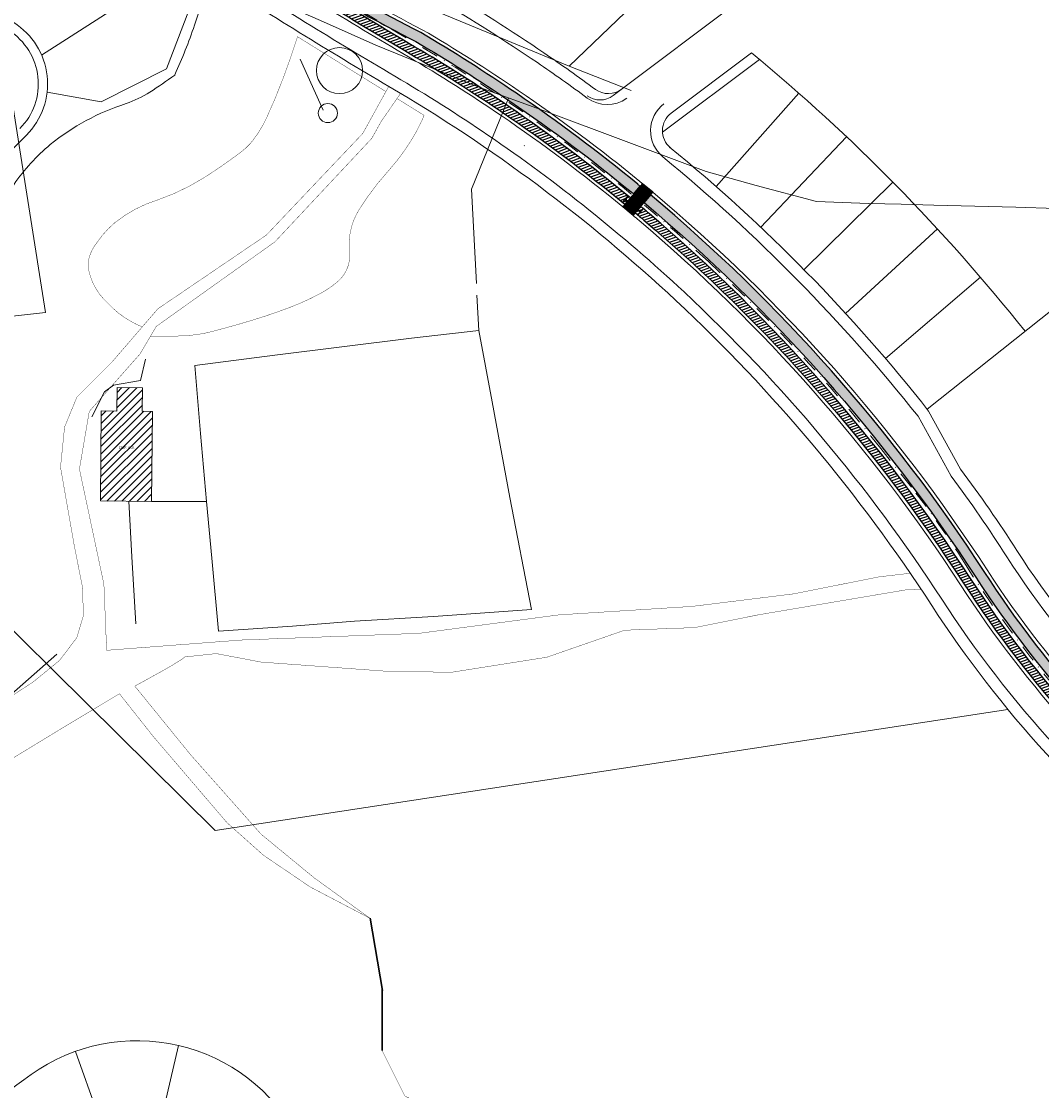
# Model space of a CAD drawing. Units: millimetres. Extents: x 180225 to 183383, y 1664965 to 1666984.
# Drawn here: x 181684 to 181987, y 1665783 to 1666100 of the extents above; entities that cross this region are included whole.
import ezdxf

# ---------------------------------------------------------------- set-up
doc = ezdxf.new("R2010")
doc.units = ezdxf.units.MM
doc.header["$LTSCALE"] = 2
doc.linetypes.add('CONTINUO', pattern=[0])
doc.linetypes.add('DASHDOT', pattern=[1, 0.5, -0.25, 0, -0.25])
for name, color, linetype, lineweight in [('00_calçadas', 250, 'Continuous', 13), ('00_curso_agua', 151, 'Continuous', 30), ('00_divisa_lotes', 250, 'Continuous', 20), ('00_els', 250, 'Continuous', 20), ('00_quadras', 250, 'Continuous', 20), ('GM_eixo', 5, 'DASHDOT', 20), ('GM_meio-fio', 1, 'Continuous', 13), ('GM_passeio', 3, 'Continuous', 20), ('SINALIZAÇÃO', 40, 'Continuous', 20), ('TOP-CADASTROS', 11, 'Continuous', 9), ('TOP-PRÉDIOS', 11, 'Continuous', 9)]:
    doc.layers.add(name, color=color, linetype=linetype, lineweight=lineweight)
for name, color, linetype in [('GM_ciclovia', 1, 'Continuous'), ('GM_hipovia', 80, 'Continuous'), ('GM_travessia pedestre', 252, 'Continuous')]:
    doc.layers.add(name, color=color, linetype=linetype)
doc.styles.add('Arial_narrow_20', font='ARIALN.TTF', dxfattribs={"height": 1.2})
doc.styles.add('ROMANS', font='romans.shx', dxfattribs={"height": 1})
doc.styles.get("Standard").update_dxf_attribs({"font": 'ARIAL.TTF'})
doc.linetypes.add('CEM', pattern='A,0.6,-0.05,["|",Standard,S=0.1,R=0,X=-0.05,Y=0],0', length=0.65)
doc.linetypes.add('CERCA_LINE', pattern='A,0.25,-0.05,["X",ROMANS,S=0.2,R=0,X=-0.1,Y=-0.1],-0.05,1', length=1.35)
pattern_1 = [(19.96509844527529, (-1014.617893811795, 111.7897927480735), (-0.2710240872082833, 0.7460462496741851), [])]
pattern_2 = [(334.9650984452753, (-1014.617893811795, 111.7897927480735), (1.055068724446817, 0.3832859398597429), [0.7937499999999996, -0.7937499999999996])]

msp = doc.modelspace()

# ---------------------------------------------------------------- hatches: boundary and pattern name
at = {"layer": 'GM_hipovia', "linetype": 'CONTINUO'}
h = msp.add_hatch(dxfattribs=at)
h.set_pattern_fill('DASH', color=256, scale=0.25, angle=-25.03490155472472, style=0)
h.set_pattern_definition(pattern_2)
edge = h.paths.add_edge_path()
edge.add_arc((181547.2734937816, 1665662.867364005), 503.5058362160249, 50.48322869807924, 50.59523015917593)
edge.add_arc((181547.2779085177, 1665662.871315662), 503.4999803956528, 50.59533288076501, 55.70592037922793)
edge.add_arc((181547.2778967481, 1665662.87129996), 503.4999999994896, 55.70592027950967, 59.52854335140677)
edge.add_arc((182140.8494320497, 1666751.920107171), 737.260001619871, 236.82681412914792, 242.6914155963534, ccw=False)
edge.add_arc((182394.8032801239, 1667145.846589989), 1205.944542464415, 232.49741263014158, 236.9684353114275, ccw=False)
edge.add_arc((181645.1310472079, 1666196.254869888), 17.05193817547948, 325.1514134201153, 335.33766549198606, ccw=False)
edge.add_arc((182394.8032801282, 1667145.846589988), 1208.94454246663, 232.5167547285219, 235.1851707975488)
edge.add_line((181704.5853150686, 1666153.301342925), (181748.2646884218, 1666125.616250733))
edge.add_arc((182561.9653900415, 1667387.584988311), 1501.557167224218, 237.1866139886271, 238.7365380832344)
edge.add_arc((182140.84943205, 1666751.920107172), 740.2600016206053, 241.0647434928178, 242.6849889045618)
edge.add_arc((181547.2778967064, 1665662.871299894), 500.5000000775055, 55.705920279216, 59.519085593640625, ccw=False)
edge.add_arc((181547.2779446899, 1665662.871363927), 500.4999201406729, 50.5953331886609, 55.70592068713353, ccw=False)
edge.add_arc((181547.2735069065, 1665662.867375731), 500.505818823638, 50.488347037256574, 50.595230467916224, ccw=False)
edge.add_line((181865.7128976726, 1666049.00521263), (181867.6563009354, 1666051.291081076))
h = msp.add_hatch(dxfattribs=at)
h.set_pattern_fill('ANSI31', color=252, scale=0.25, angle=-25.03490155472472, style=0)
h.set_pattern_definition(pattern_1)
edge = h.paths.add_edge_path()
edge.add_arc((181644.0125789104, 1666197.951407243), 18.98626798878432, 310.7403555571206, 318.3741433171784, ccw=False)
edge.add_arc((182561.4016000028, 1667386.690639246), 1505.50000000203, 233.0492836232744, 234.5419969874101)
edge.add_arc((181745.4824199567, 1666241.038797873), 98.99999999947394, 234.5419969891256, 237.6327268239076)
edge.add_line((181692.4833208695, 1666157.420047011), (181746.6487890801, 1666123.088602534))
edge.add_arc((182561.9653900422, 1667387.584988312), 1504.557167224916, 237.1870586909502, 239.5526394335367)
edge.add_arc((181547.277896707, 1665662.871299895), 496.5000000764246, 55.705920279817974, 59.46442759696993, ccw=False)
edge.add_arc((181547.277896424, 1665662.871299528), 496.5000005389134, 50.49537009307949, 55.70592027667982, ccw=False)
edge.add_line((181863.121690249, 1666045.95738442), (181864.7411961166, 1666047.862278495))
edge.add_arc((181547.2778964234, 1665662.871299527), 499.0000005399712, 50.49103135707657, 55.70592027668518)
edge.add_arc((181547.2778967063, 1665662.871299894), 499.0000000779258, 55.70592027982678, 59.46464893789514)
edge.add_arc((182561.9653900415, 1667387.584988312), 1502.057167224971, 237.1866881982132, 239.552712720076, ccw=False)
edge.add_line((181747.9953711818, 1666125.194976466), (181693.8216924296, 1666159.531624991))
edge.add_arc((181745.4825482049, 1666241.038988635), 96.50022978007155, 234.5420006693899, 237.6327305042509, ccw=False)
edge.add_arc((182561.4016000013, 1667386.690639243), 1502.999999999189, 233.0635133750304, 234.5419969874018, ccw=False)
h = msp.add_hatch(dxfattribs=at)
h.set_pattern_fill('DASH', color=256, scale=0.25, angle=-25.03490155472472, style=0)
h.set_pattern_definition(pattern_2)
edge = h.paths.add_edge_path()
edge.add_line((182363.2709357827, 1665797.747669407), (182353.3794814931, 1665799.509472602))
edge.add_arc((182336.0194474623, 1665702.043431256), 98.99999998644608, 79.90074766265536, 89.33813894786877)
edge.add_line((182337.1630358287, 1665801.036826), (182331.9653806519, 1665801.096870187))
edge.add_arc((182333.9216154249, 1665512.336234421), 288.7672620344219, 90.38814944869175, 101.3579828373578)
edge.add_arc((182238.6567735542, 1665985.795325676), 194.1809109481925, 270.87209474834503, 281.4042718242395, ccw=False)
edge.add_arc((182237.9754244627, 1666113.116298315), 321.4999613389361, 232.00323343530198, 270.64815088845415, ccw=False)
edge.add_arc((182239.2192953676, 1666112.139706547), 321.5000001704021, 212.9951311802886, 231.7213988392156, ccw=False)
edge.add_arc((181547.2734938612, 1665662.867363984), 503.5058361815821, 32.99523399870252, 50.02802562256132)
edge.add_line((181870.7321031528, 1666048.733474369), (181868.7888696631, 1666046.447805613))
edge.add_arc((181547.2735069784, 1665662.86737571), 500.5058187942298, 32.99523430682689, 50.03041514361172, ccw=False)
edge.add_arc((182239.2192953674, 1666112.139706547), 324.500000170225, 212.9951311803334, 231.7227016211636)
edge.add_arc((182237.9754244626, 1666113.116298315), 324.4999613385849, 232.0019306532116, 270.6491845055374)
edge.add_arc((182238.6581796461, 1665985.782199302), 197.1677647336638, 270.8700379693023, 281.4039212130289)
edge.add_arc((182333.9216154245, 1665512.336234421), 285.7672620344856, 90.3936467472002, 101.35798283727291, ccw=False)
edge.add_line((182331.9582863777, 1665798.09675197), (182337.1283816358, 1665798.037026159))
edge.add_arc((182336.019447462, 1665702.043431256), 95.9999999867401, 79.90074766246772, 89.33813894769219, ccw=False)
edge.add_line((182352.8534198558, 1665796.555956197), (182362.4825056758, 1665794.840884413))
edge.add_arc((182378.8365628746, 1665791.96536367), 16.60493319476101, 159.6210188131442, 170.0276632553293, ccw=False)
h = msp.add_hatch(dxfattribs=at)
h.set_pattern_fill('ANSI31', color=252, scale=0.25, angle=-25.03490155472472, style=0)
h.set_pattern_definition(pattern_1)
edge = h.paths.add_edge_path()
edge.add_line((182362.3729061974, 1665794.062338404), (182316.5428447271, 1665791.701525199))
edge.add_arc((182328.9278393869, 1665551.273750006), 240.7465538215404, 92.94883262628294, 100.3554832529275)
edge.add_arc((182265.9724522389, 1665948.654080523), 161.7568336843837, 269.9776442344975, 276.98815829543037, ccw=False)
edge.add_arc((182243.5080394718, 1664717.27326521), 1069.858545124631, 88.80022115685918, 90.3074980365447)
edge.add_arc((182237.975103688, 1666113.115070486), 325.998734616043, 231.9989663667419, 269.9633006096177, ccw=False)
edge.add_arc((182239.2367648807, 1666112.158467037), 326.0255493823236, 212.9044973257628, 231.7207429439782, ccw=False)
edge.add_arc((181547.2778967474, 1665662.87129996), 499.0000000002138, 33.05506185882401, 49.64935365961814)
edge.add_arc((181547.2778964305, 1665662.871299521), 499.0000005401177, 49.64935366453197, 50.03171738502822)
edge.add_line((181867.817258254, 1666045.304977511), (181866.1978963035, 1666043.400252713))
edge.add_arc((181547.2778964312, 1665662.871299522), 496.5000005389631, 49.649353664553985, 50.033743065885176, ccw=False)
edge.add_arc((181547.2778967466, 1665662.87129996), 496.5000000009377, 33.05543972390399, 49.649353659569215, ccw=False)
edge.add_arc((182239.2367648803, 1666112.158467038), 328.5255493824304, 212.9050720194387, 231.7218015524464)
edge.add_arc((182237.9751036879, 1666113.115070486), 328.4987346160592, 231.9979076716612, 269.9646136175138)
edge.add_arc((182243.508039466, 1664717.27326521), 1067.358545124777, 88.79884830394587, 90.30790012672247, ccw=False)
edge.add_arc((182265.97245224, 1665948.654080522), 164.2568336841247, 269.9686440951374, 277.0139562756105)
edge.add_arc((182328.9278393885, 1665551.273750006), 238.2465538214819, 92.9488326266682, 100.373041671907, ccw=False)
edge.add_line((182316.6714550277, 1665789.204835512), (182362.3073019298, 1665791.555644273))
edge.add_arc((182376.7808522672, 1665792.431053441), 14.50000001998098, 173.5404111930094, 183.4612255448679, ccw=False)
at = {"layer": 'GM_travessia pedestre'}
h = msp.add_hatch(dxfattribs=at)
h.set_pattern_fill('AR-HBONE', color=256, scale=0.0025, angle=34.96509844566426, style=0)
h.set_pattern_definition([(79.96509844566427, (-1014.617893811795, 111.7897927480735), (-0.205855253743715, 0.2943732571177462), [0.7619999999999997, -0.2539999999999998]), (169.9650984456643, (-1014.573634840276, 112.0399068330028), (-0.205855253743715, 0.2943732571177462), [0.7619999999999997, -0.2539999999999998])])
h.paths.add_polyline_path([(181862.4738873819, 1666045.195426178), (181865.5501514101, 1666042.638362661), (181871.3798475242, 1666049.495363808), (181868.3041014492, 1666052.053036551)])
at = {"layer": 'TOP-PRÉDIOS'}
h = msp.add_hatch(dxfattribs=at)
h.set_pattern_fill('ANSI31', color=256, scale=0.5, angle=-0.03447584195402648, style=0)
h.set_pattern_definition([(44.96552415804597, (-1001.745593899465, 108.654231645388), (-1.121856365415121, 1.123207258424541), [])])
h.paths.add_polyline_path([(181723.1272506099, 1665984.562004194), (181720.1270887598, 1665984.591448068), (181720.1955268774, 1665991.564899625), (181712.6654087291, 1665991.638800922), (181712.5969706115, 1665984.665349364), (181707.9812160881, 1665984.710648819), (181707.7191925981, 1665958.011958401), (181722.8652271201, 1665957.863313776)])

# ---------------------------------------------------------------- linework, layer by layer
at = {"layer": '00_calçadas', "ltscale": 5}
msp.add_arc((181670.5726992249, 1666081.623569223), 18.75, 315.0945748182999, 57.6327268221409, dxfattribs=at)
at = {"layer": '00_curso_agua'}
for p, q in [((181791.2793885288, 1665812.936619111), (181787.6760282038, 1665834.342319574)), ((181791.1699503176, 1665795.14820138), (181791.180775969, 1665812.92001902))]:
    msp.add_line(p, q, dxfattribs=at)
at = {"layer": '00_curso_agua', "const_width": 0.1}
for points in [[(181720.0992431584, 1666009.619379678, -0.05432827763981228), (181714.5099243808, 1666012.642716606, -0.05645314621414015), (181709.8998645622, 1666016.66307974, -0.1656423404561371), (181704.1276680059, 1666026.987360877, -0.1071932081839131), (181704.4967612091, 1666030.527880409, -0.08757622603884709), (181706.5680654164, 1666034.421279601, -0.07096406180929847), (181711.9749580798, 1666040.481377531, -0.09578700412561991), (181724.7938978662, 1666047.283401598, 0.05784270451531974), (181738.4385208552, 1666053.849257147, 0.02236659312587954), (181749.6788627978, 1666061.684965198, 0.06644176312091046), (181752.9505790242, 1666064.961900732, 0.0564448483293248), (181757.1239626837, 1666071.93771457, 0.02435086042078049), (181764.0545215322, 1666089.407113672), (181766.1185879499, 1666095.620239928), (181792.2904365971, 1666079.347993966)], [(181722.4946992566, 1666006.786935794, 0.02406174215869308), (181734.340885152, 1666007.123343291, 0.04323315839961236), (181740.1066567585, 1666008.071085555, 0.01220684567994723), (181753.3102681122, 1666011.778540397, 0.01546288264670168), (181763.5566759394, 1666015.277635343, 0.03391471496359309), (181773.0526455479, 1666019.607478948, 0.05681965713661653), (181778.1722760438, 1666023.179023227, 0.244336690566713), (181781.5194774759, 1666031.837858577, -0.1698790394577391), (181784.426039678, 1666044.471331301, -0.04252089048504784), (181793.0960783218, 1666055.931558183, 0.04967335227279965), (181800.3817257581, 1666065.853091646, 0.03303688632839796), (181803.6374524861, 1666072.293030595), (181795.5900116909, 1666077.296495874)]]:
    msp.add_lwpolyline(points, format="xyb", dxfattribs=at)
for points in [[(181671.6860568527, 1665893.866737827), (181687.7142954196, 1665904.309401894), (181695.5725312479, 1665910.711566655), (181700.7284714103, 1665917.478569287), (181702.7273105793, 1665924.192392115), (181702.316442718, 1665932.916919685), (181699.929210892, 1665945.001313454), (181695.8948286753, 1665968.012052206), (181697.1031231857, 1665979.926490109), (181700.739414132, 1665988.778180486), (181711.2813040266, 1665999.352508312), (181724.7395714546, 1666014.973678678), (181756.89972667, 1666036.833916409), (181785.4530474801, 1666066.956708977), (181792.8747742563, 1666080.406979252), (181793.2439499102, 1666080.943566872)], [(181796.6880169145, 1666078.892419124), (181790.8630653001, 1666070.425997009), (181788.1152863114, 1666065.481091187), (181759.4144731824, 1666034.820723562), (181724.2674567048, 1666009.756200891), (181719.4632797788, 1666001.601968055), (181704.4171541999, 1665984.565497044), (181701.4980536855, 1665967.470573052), (181708.7510364229, 1665933.340962726), (181709.5640493182, 1665913.753836917)], [(181709.5640493182, 1665913.753836917), (181749.4345375222, 1665916.795476113), (181802.1468457169, 1665918.784607174), (181843.5337721601, 1665924.253444867), (181883.0231512135, 1665926.762832145), (181913.103427207, 1665930.482321567), (181938.4267548666, 1665935.525624029), (181947.7020326299, 1665936.601829554)], [(181717.9083078936, 1665903.136239135), (181721.2632125998, 1665904.98151024), (181725.5545517956, 1665907.34471562), (181729.0691712825, 1665909.354315491), (181731.8465996337, 1665911.102784), (181732.7408071955, 1665911.782033179), (181742.0554236684, 1665912.779860522), (181755.3498354513, 1665910.257632739), (181792.5180577504, 1665907.541301778), (181811.7458080628, 1665907.235361073), (181839.94615108, 1665911.688497693), (181863.0208574638, 1665919.702596735), (181883.8137663605, 1665920.484505385), (181902.708340842, 1665924.280105027), (181931.7258738578, 1665929.192774684), (181946.7990269812, 1665931.739817849), (181951.002047464, 1665931.710150811)], [(181787.5774156439, 1665834.325719482), (181770.996751672, 1665846.356559238), (181755.320697757, 1665859.246884682), (181734.4385382369, 1665882.79177182), (181717.9083078936, 1665903.136239135)], [(181723.3965853372, 1665888.186682858), (181713.3638892488, 1665900.864185084), (181695.6122879946, 1665890.212363182), (181687.3498268176, 1665885.1785056), (181678.9398833472, 1665880.06674773), (181670.7761334381, 1665875.199890473), (181663.2522529452, 1665870.900734738), (181659.9164348524, 1665869.148799438), (181646.1935610815, 1665856.891607991), (181624.1631468323, 1665837.0671621), (181606.4685297483, 1665821.431785838), (181585.9169931072, 1665808.456016457), (181566.4059209171, 1665793.923086341), (181550.9313841512, 1665780.417883466), (181540.4603302813, 1665766.993021913), (181523.6997414376, 1665742.582548613), (181516.1332015089, 1665736.832759523), (181507.6173201789, 1665733.696352314), (181505.2676829632, 1665734.148369898)], [(181833.1232911801, 1665742.834864505), (181835.4654863449, 1665730.01554629), (181829.8057422087, 1665758.355367304), (181818.1547597239, 1665771.23172157), (181797.9115778084, 1665781.662020221), (181791.0301557625, 1665795.427851168), (181791.0413157208, 1665813.748480242), (181787.5774156439, 1665834.325719482), (181769.8872070349, 1665843.599607478), (181755.9946133434, 1665853.030501103), (181745.2489834327, 1665862.634377943), (181723.3965853372, 1665888.186682858)]]:
    msp.add_lwpolyline(points, dxfattribs=at)
at = {"layer": '00_divisa_lotes'}
for p, q in [((181690.297413912, 1666090.178429275), (181722.254666202, 1666110.72830695)), ((181890.1393730731, 1666051.186652679), (181914.6166065454, 1666078.908885142)), ((181903.3294809963, 1666039.086007477), (181928.7715211579, 1666065.968824802)), ((181916.1004133871, 1666026.545075753), (181942.4709015199, 1666052.547433408)), ((181928.4377583932, 1666013.578114274), (181955.698389463, 1666038.660737185)), ((181940.3275707506, 1666000.19983288), (181968.4381902966, 1666024.325317973)), ((181711.297126654, 1665764.281203727), (181700.3001302196, 1665794.864141281)), ((181723.4463022809, 1665764.989609804), (181730.8143387709, 1665796.643393753))]:
    msp.add_line(p, q, dxfattribs=at)
at = {"layer": '00_els'}
for p, q in [((181727.3401510105, 1666086.061854338), (181733.8931423278, 1666103.351731366)), ((181874.2747010114, 1666067.28573274), (181902.9736907571, 1666088.905925459)), ((181707.9682814379, 1666076.343061245), (181727.3401510105, 1666086.061854338)), ((181691.9352019145, 1666079.195920393), (181707.9682814379, 1666076.343061245))]:
    msp.add_line(p, q, dxfattribs=at)
at = {"layer": '00_quadras'}
for p, q in [((181859.6458407702, 1666078.175333384), (181919.2901564532, 1666123.107981223)), ((181876.7979494957, 1666072.942631754), (181900.6017727497, 1666090.875083409)), ((181793.5110581298, 1666080.780813596), (181793.5110581298, 1666080.780813596)), ((181628.1250966568, 1666008.579698398), (181685.8005686707, 1666066.445888499)), ((181952.6387175592, 1665985.251090948), (182027.2483274314, 1666044.587438226))]:
    msp.add_line(p, q, dxfattribs=at)
msp.add_lwpolyline([(181740.3936114718, 1666113.438258225), (181736.4886977435, 1666101.683935327), (181735.5991679087, 1666099.006327093, -0.02416906174993766), (181729.7838706068, 1666084.363618922, -0.004670672096182364), (181729.7356265256, 1666084.259991881, -0.01810455287391338), (181722.374058233, 1666079.220857842, -0.05513575039514688), (181715.3263355097, 1666075.782497246, 0.09437362107107293), (181692.8672396094, 1666063.65056193, 0.06809156893092588), (181682.1268705171, 1666051.886942533, 0.07967194289797572), (181675.9534956738, 1666039.861292655, 0.114919850900234), (181674.4354829422, 1666022.507094994, 0.07289137382919561), (181678.6829685816, 1666009.145597243), (181675.2648283989, 1666005.71615155), (181673.6901269122, 1666001.882913176), (181636.4021696518, 1665964.471654141), (181741.7647407712, 1665860.34107809), (181976.6105428472, 1665896.184518508)], format="xyb", dxfattribs=at)
for centre, radius, start, end in [((181670.5726992251, 1666081.623569223), 21.5, 315.0945748182999, 57.6327268221409), ((181547.277896748, 1665662.871299959), 555, 38.4949123244898, 50.45978933154716), ((181855.7347409022, 1666083.366989942), 6.5, 233.7378927323808, 306.9922988700854), ((181880.7090493707, 1666067.7509752), 6.5, 126.9922988700854, 230.6235307881516), ((181718.5720627567, 1665744.049414268), 54.00000000002806, 28.26648526236474, 125.5267487272988), ((181894.4077679343, 1665497.780121045), 356.5999999998714, 125.5267487272988, 138.9440690597495)]:
    msp.add_arc(centre, radius, start, end, dxfattribs=at)
at = {"layer": 'GM_ciclovia'}
for points in [[(181658.2047837575, 1666185.339520243, -0.03332100648159039), (181656.4036292202, 1666183.565989475, 0.00651328284984327), (181688.0519195512, 1666160.39924416, 0.01348667058554783), (181692.4833208695, 1666157.420047011), (181746.6487890801, 1666123.088602535, 0.01032215974486473), (181799.5362466823, 1666090.513644552, -0.01640105227155254), (181827.0261976145, 1666073.058011302, -0.02273923219915754), (181863.121690249, 1666045.95738442), (181864.7411961166, 1666047.862278495, 0.02275817330335463), (181828.434799331, 1666075.123402598, 0.01640201831329842), (181800.8047693558, 1666092.667908678, -0.01032409630359737), (181747.9953711818, 1666125.194976466), (181693.8216924296, 1666159.531624991, -0.01348667058585721), (181689.5021847129, 1666162.435596527, -0.006451191235872856)], [(182362.3729061974, 1665794.062338404), (182316.5428447271, 1665791.701525199, 0.03232886583537564), (182285.6524687488, 1665788.098886917, -0.03059868243241638), (182265.9093376817, 1665786.897259151, 0.006576830896255878), (182237.766293299, 1665787.116402744, -0.1671826340767206), (182037.2656074299, 1665856.228182764, -0.08228633018760191), (181965.5131383691, 1665935.048232609, 0.0725330570976302), (181870.3622750097, 1666043.157356138, 0.001668378013674653), (181867.817258254, 1666045.304977511), (181866.1978963035, 1666043.400252713, -0.001677216738448775), (181868.7436158, 1666041.252115376, -0.0725313996760501), (181963.4159854067, 1665933.687365154, 0.08228845596149793), (182035.7216351525, 1665854.261920786, 0.1671932718427442), (182237.7722199636, 1665784.616398521, -0.006584575881887943), (182265.8825604289, 1665784.397271436, 0.03075066073990267), (182286.0300360528, 1665785.626473218, -0.03240555915204162), (182316.6714550277, 1665789.204835512), (182362.3073019298, 1665791.555644273, -0.04331477690373915)]]:
    msp.add_lwpolyline(points, format="xyb", close=True, dxfattribs=at)
for points in [[(181863.9690340229, 1666048.497704101), (181862.3495281553, 1666046.592810026)], [(181863.1592810891, 1666047.545257064), (181863.9210541291, 1666046.897611652)], [(181863.6493898333, 1666047.446295359), (181863.1592810891, 1666047.545257064), (181863.3358095087, 1666047.077456126)], [(181866.9636524234, 1666042.75712165), (181868.583014374, 1666044.661846448)], [(181867.7733333987, 1666043.709484049), (181867.0114761566, 1666044.357201047)], [(181867.5968049791, 1666044.177284986), (181867.7733333987, 1666043.709484049), (181867.2832246545, 1666043.808445753)]]:
    msp.add_lwpolyline(points, dxfattribs=at)
at = {"layer": 'GM_eixo', "ltscale": 5}
msp.add_lwpolyline([(182072.9779184918, 1665833.114148194, -0.1207676862717413), (181963.7307928548, 1665939.657016483, 0.02743488144394561), (181947.9718633139, 1665962.089071785), (181938.9546882291, 1665973.534796086, 0.03867620625517168), (181887.8337412232, 1666029.008743358, 0.05417741215939535), (181801.2190716304, 1666093.584639928, -0.008130616310132411), (181759.5690988608, 1666119.043804611), (181691.8626951471, 1666161.958004131, -0.01491730156896053), (181687.143823526, 1666165.150150161, -0.02708579195122659), (181553.3794086514, 1666273.042998335, 0.04830474017711836), (181503.2523067376, 1666310.08270355), (181469.0109025893, 1666330.600332771, 0.06533773874913189), (181445.1369613697, 1666340.958104267, -0.03287186437588419), (181432.7744690391, 1666345.394912562, 0.05106276678967784), (181404.5187619261, 1666354.391751068), (181390.9906033291, 1666357.221773577, 0.01924642338919142), (181378.2432420949, 1666359.380208663), (181294.6334564866, 1666370.246933557, -0.02215852302251479)], format="xyb", dxfattribs=at)
msp.add_lwpolyline([(182072.9779184918, 1665833.114148194, -0.1207676862717413), (181963.7307928548, 1665939.657016483, 0.02743488144394561), (181947.9718633139, 1665962.089071785), (181938.9546882291, 1665973.534796086, 0.03867620625517168), (181887.8337412232, 1666029.008743358, 0.05417741215939535), (181801.2190716304, 1666093.584639928, -0.008130616310132411), (181759.5690988608, 1666119.043804611), (181691.8626951471, 1666161.958004131, -0.01491730156896053), (181687.143823526, 1666165.150150161, -0.02708579195122659), (181553.3794086514, 1666273.042998335, 0.04830474017711836), (181503.2523067376, 1666310.08270355), (181469.0109025893, 1666330.600332771, 0.06533773874913189), (181445.1369613697, 1666340.958104267, -0.03287186437588419), (181432.7744690391, 1666345.394912562, 0.05106276678967784), (181404.5187619261, 1666354.391751068), (181390.9906033291, 1666357.221773577, 0.01924642338919142), (181378.2432420949, 1666359.380208663), (181294.6334564866, 1666370.246933557, -0.02215852302251479)], format="xyb", dxfattribs=at)
at = {"layer": 'GM_hipovia', "linetype": 'CONTINUO'}
for points in [[(181867.6563009354, 1666051.291081076, 0.0004886986047000987), (181866.8964008386, 1666051.916621025, 0.02230284147214852), (181830.9702824203, 1666078.841106931, 0.01668088657179688), (181802.6073071959, 1666096.828834933, -0.02559473799180834), (181737.4417252433, 1666134.818387778, -0.01951099192164322), (181660.627553308, 1666189.139612041, -0.04447519914299451), (181659.1249752193, 1666186.511227122, 0.01164368771106595), (181704.5853150686, 1666153.301342925), (181748.2646884218, 1666125.616250733, 0.006762922754438272), (181782.6960963742, 1666104.068999167, 0.007069772064139114), (181801.157182695, 1666094.201287518, -0.01663960786556016), (181829.279960365, 1666076.362637373, -0.02230284147219803), (181864.9920163171, 1666049.598578835, -0.0004663669790201606), (181865.7128976726, 1666049.00521263)], [(182363.2709357827, 1665797.747669407), (182353.3794814931, 1665799.509472602, 0.04120167832174004), (182337.1630358287, 1665801.036826), (182331.9653806519, 1665801.096870187, 0.04790151495493028), (182277.0522478549, 1665795.448238149, -0.04598767001905733), (182241.6122724641, 1665791.636907875, -0.170236764333579), (182040.054581582, 1665859.759701609, -0.08189108169513248), (181969.5718290193, 1665937.06116988, 0.07445670886992033), (181870.7321031528, 1666048.733474369), (181868.7888696631, 1666046.447805613, -0.0744671915796952), (181967.0556784794, 1665935.427466583, 0.08189680427702813), (182038.2019160863, 1665857.400107471, 0.1702472542574385), (182241.6520624524, 1665788.637166101, 0.04599513032741442), (182277.6430631069, 1665792.506990567, -0.04787747345410708), (182331.9582863777, 1665798.09675197), (182337.1283816358, 1665798.037026159, -0.0412016783217649), (182352.8534198558, 1665796.555956197), (182362.4825056758, 1665794.840884413, -0.04543878595051191)]]:
    msp.add_lwpolyline(points, format="xyb", close=True, dxfattribs=at)
at = {"layer": 'GM_meio-fio'}
for points in [[(181525.5278708961, 1666323.905651381, 0.4102736842782954), (181527.9545960315, 1666311.498843343, -0.02764889115705094), (181557.6957700683, 1666288.688933393, 0.01370567221675674), (181623.0697269527, 1666232.485481561, 0.002829807317164136), (181636.1942367719, 1666221.938483192, 0.00678918219379642), (181664.027270071, 1666200.405485162, 0.02038484714353916), (181743.4492501802, 1666144.033040848, 0.02570306359843057), (181807.9213172493, 1666106.464872219, -0.01682984613477794), (181837.1681299726, 1666087.928828632, -0.008810138827470034), (181851.9639324465, 1666077.451412185, -0.008810138827470034)], [(181622.4956402971, 1666195.796920715, 0.004570893337678363), (181644.4249946716, 1666178.83048373, 0.02111100499667077), (181651.3571917879, 1666174.014982669), (181742.305404294, 1666116.37033626, 0.01023410600152065), (181794.9776111766, 1666083.914173634, -0.01669458282193044), (181822.5186721222, 1666066.448759156, -0.03814129529013752), (181880.6285029458, 1666019.956196514, -0.06104736299050464), (181956.99107634, 1665928.892653367, 0.08193081696486643), (182030.8040010964, 1665847.951676484, 0.1695223457965389), (182240.8267099007, 1665776.628416868, -0.00589286189730606), (182265.7953879428, 1665776.397337842, 0.03121866793288952), (182287.2444792645, 1665777.715736032, -0.0336601516878614), (182318.0062960509, 1665781.261131046, -0.06476187234215208), (182399.698790741, 1665774.053702866, -0.3678572933315146), (182407.5264767342, 1665763.724053133)], [(181868.3041014492, 1666052.053036551, 0.0004960834531476538), (181867.5311956805, 1666052.689301754, 0.02230284147215513), (181831.5337231068, 1666079.667263449, 0.01669458282193044), (181803.0906009197, 1666097.704728279, -0.02560453066543034), (181737.9878624867, 1666135.656084406, -0.01930386399990007), (181662.0292707035, 1666189.324974168, 0.4840559998207679), (181660.5085594186, 1666188.940059632, -0.1141084615498745), (181656.5625483048, 1666183.733140795, 0.4837591259992871), (181656.6023848024, 1666182.16557509, 0.006347218192127641), (181687.4718134865, 1666159.584703214, 0.01348667058550543), (181691.9479764343, 1666156.575413164), (181746.1101581496, 1666122.246051752, 0.01032138624718368), (181799.0288360587, 1666089.651939816, -0.01640066403532116), (181826.462756928, 1666072.231854784, -0.02273160223915276), (181862.4738873819, 1666045.195426178, -0.02273160223915276)], [(181874.6890876121, 1666075.735965713, 0.4852234046590144), (181874.3491329236, 1666060.029525943, -0.05255062892700685), (181949.9582320206, 1665983.119325066), (181959.753000735, 1665965.355247618, -0.01953882554971118), (181976.2815638258, 1665941.417711952, 0.08188331478247184), (182045.0028578259, 1665866.045736994, 0.1701994849427432), (182241.5060212157, 1665799.636217984, 0.04596677323738153), (182275.4711822053, 1665803.290446181, -0.04261019726010947), (182325.6432529571, 1665808.987957977, -0.04261019726010947)], [(181865.5501514099, 1666042.638362661, -0.001150055845184955), (181867.2937901625, 1666041.170226686, -0.07306426780626571), (181962.5771273868, 1665933.143013298, 0.08228929280004417), (182035.1040462604, 1665853.475416019, 0.1671974899130543), (182237.7746010814, 1665783.616396873, -0.006587666823206245), (182265.8717865366, 1665783.397277498, 0.03081066042993397), (182286.1813241075, 1665784.637549108, -0.03344122685057089), (182317.6742571903, 1665788.253251626, -0.03401408599119012), (182361.8102492459, 1665787.082600474, 0.5301733476369146), (182362.8643821662, 1665788.358970379, -0.1631369771725544), (182363.2215543101, 1665797.568702651, 0.4697787438064862), (182362.4617841935, 1665798.907528755), (182353.5548353721, 1665800.493978071, 0.04120167832175636), (182337.1745872263, 1665802.03675928), (182331.9677772538, 1665802.096909226, 0.04790944571012772), (182276.8553094375, 1665796.428654009, -0.04598513559816933), (182241.5990041429, 1665792.636821767, -0.1702332200539471), (182040.6721367704, 1665860.546233018, -0.08188915036192852), (181970.410545866, 1665937.605737645, 0.07445324234281281), (181871.3798475243, 1666049.495363808)]]:
    msp.add_lwpolyline(points, format="xyb", dxfattribs=at)
for points in [[(181862.4738873819, 1666045.195426178), (181868.3041014492, 1666052.053036551)], [(181865.5501514099, 1666042.638362661), (181871.3798475243, 1666049.495363808)]]:
    msp.add_lwpolyline(points, dxfattribs=at)
msp.add_arc((181857.885915677, 1666085.509334662), 10.00000000072607, 233.6868364486292, 305.4133040294335, dxfattribs=at)
at = {"layer": 'GM_passeio'}
for points in [[(181529.9188242173, 1666314.392483237, 0.0007135311848008654), (181529.9278847553, 1666314.389540769, -0.02768475392720062), (181560.013236404, 1666291.312240022, 0.01371344937857544), (181625.2778473247, 1666235.201030202, 0.002829807317167583), (181638.3711952736, 1666224.679076501, 0.006793630562667061), (181666.1495262456, 1666203.188749239, 0.02039059308250301), (181745.3607425326, 1666146.964971309, 0.0257378173060982), (181809.6111180695, 1666109.531440325, -0.01687647660562522), (181839.1401723755, 1666090.820376446, -0.00901751098541418), (181854.3827224993, 1666080.01710876)], [(182400.8217491412, 1665770.170092511), (182398.8885038778, 1665770.648308718, 0.06470782285479147), (182318.1617394098, 1665777.764568277, 0.03375999073160828), (182287.7787477967, 1665774.255255811, -0.03141525600036642), (182265.7565627331, 1665772.897379432, 0.005898644058896878), (182240.8459663254, 1665773.128454544, -0.1695206994284947), (182028.6426916008, 1665845.198712951, -0.08193690512713708), (181954.0555673767, 1665926.986666188, 0.06104736299046108), (181878.240115798, 1666017.397758156, 0.05487081727227291), (181793.2028946957, 1666080.89748979, -0.01023185429142039), (181740.4201879743, 1666113.421413549), (181649.4834862646, 1666171.058764204, -0.02111100499667077), (181642.3086622495, 1666176.042807802, -0.004729224064341645), (181619.5729402606, 1666193.644631878)], [(181876.3679744765, 1666062.904828455, -0.05426051244227587), (181953.0939028441, 1665984.67417827), (181962.5550054917, 1665967.452571947, -0.01951599806808524), (181979.217072789, 1665943.323699131, 0.08188018245084139), (182047.1681301919, 1665868.79560756, 0.1701821879809758), (182241.4595580712, 1665803.135916924, 0.045958628095562), (182274.7802641129, 1665806.72157334, -0.04793629007042812), (182331.9274142657, 1665812.596874504, 0.00158621453242634), (182336.8521626657, 1665812.617263545, -0.0558528354868585), (182397.4617022695, 1665807.127600684)]]:
    msp.add_lwpolyline(points, format="xyb", dxfattribs=at)
for centre, start, end in [((181858.2363545008, 1666085.251563879), 233.6393140178063, 306.9922988700854), ((181880.7090493707, 1666067.7509752), 126.9922988700854, 230.6235307881516)]:
    msp.add_arc(centre, 6.5, start, end, dxfattribs=at)
at = {"layer": 'GM_travessia pedestre'}
for points in [[(181871.3798475245, 1666049.495363808), (181868.3041014494, 1666052.05303655)], [(181865.5501514099, 1666042.638362661), (181862.4738873819, 1666045.195426178)]]:
    msp.add_lwpolyline(points, dxfattribs=at)
at = {"layer": 'SINALIZAÇÃO', "elevation": -2.199127056612379e-06}
msp.add_lwpolyline([(181833.2857768154, 1666063.255323856), (181833.3435043398, 1666063.336978845)], dxfattribs=at)
msp.add_lwpolyline([(181833.2857768154, 1666063.255323856), (181833.3435043398, 1666063.336978845)], dxfattribs=at)
at = {"layer": 'TOP-CADASTROS', "linetype": 'CERCA_LINE', "lineweight": 0, "ltscale": 5}
for p, q in [((181766.9360007367, 1666088.950700367), (181773.7395161609, 1666073.804476461)), ((181828.664026408, 1666077.434047479), (181817.6341934265, 1666050.469460908)), ((181817.6341934265, 1666050.469460908), (181819.1003094616, 1666022.441035612)), ((181819.2815832745, 1666018.975539427), (181819.8272200368, 1666008.54434649))]:
    msp.add_line(p, q, dxfattribs=at)
at = {"layer": 'TOP-CADASTROS', "linetype": 'CEM', "ltscale": 3}
for p, q in [((181819.8272200368, 1666008.54434649), (181823.7343885638, 1665987.350013664)), ((181719.5472575028, 1665993.720079663), (181721.0318565552, 1666000.02135743)), ((181708.889363847, 1665990.410143014), (181711.6136383055, 1665992.333995809)), ((181711.6136383055, 1665992.333995809), (181719.5472575028, 1665993.720079663)), ((181705.159816413, 1665982.96998746), (181708.889363847, 1665990.410143014)), ((181716.1391504824, 1665957.948401872), (181716.9990239143, 1665941.486448255)), ((181722.8652271201, 1665957.863313776), (181739.178339837, 1665957.855073295)), ((181716.9990239143, 1665941.486448255), (181718.2275813419, 1665921.587390427))]:
    msp.add_line(p, q, dxfattribs=at)
at = {"layer": 'TOP-CADASTROS', "linetype": 'CERCA_LINE', "lineweight": 0, "ltscale": 5}
for points in [[(181694.6721345918, 1666137.808692157), (181699.9222004057, 1666134.801752791), (181708.9811078939, 1666129.879020662), (181722.4258837306, 1666122.594155915), (181740.3691819916, 1666114.69343582), (181749.7050421243, 1666110.502089111), (181758.9503493772, 1666106.506934008), (181772.8880903431, 1666100.470424366), (181789.3424594975, 1666093.16136145), (181820.1238813038, 1666080.528728286), (181839.2292504855, 1666073.605541548), (181855.5924734882, 1666067.53952888), (181881.6332238725, 1666057.757007012), (181887.2160879122, 1666055.713556515), (181901.954216069, 1666051.505722035), (181919.8595539707, 1666046.736601886), (181935.3132432463, 1666046.192599145), (181944.9722272174, 1666046.012258888), (181954.6242707179, 1666045.654279025), (181978.9514725059, 1666045.054457702), (182002.7962240391, 1666044.31626629)], [(181864.9250547873, 1666079.705481146), (181846.599653016, 1666086.846132108), (181742.3318614762, 1666130.068896798), (181738.8699905347, 1666131.852961392)], [(181846.599653016, 1666086.846132108), (181865.5306301624, 1666105.025213301), (181887.5400605412, 1666126.315308625)], [(181694.8160208421, 1665912.605388344), (181667.0913043993, 1665888.252046955), (181648.8860318833, 1665872.533381862), (181635.4248133334, 1666007.359919214), (181674.4661396589, 1666011.964704181), (181691.422894362, 1666013.829355382), (181681.299293572, 1666078.438846049), (181653.0400487281, 1666073.353560468), (181654.2531228663, 1666066.105559945)]]:
    msp.add_lwpolyline(points, dxfattribs=at)
at = {"layer": 'TOP-CADASTROS', "linetype": 'CEM', "ltscale": 3}
msp.add_lwpolyline([(181823.7343885638, 1665987.350013664), (181829.026423221, 1665959.005674791), (181835.3961435403, 1665925.816525565), (181806.361001474, 1665923.748565256), (181783.0061773054, 1665922.35010385), (181764.6198086685, 1665920.950842292), (181742.7466943784, 1665919.438567283), (181740.7515180584, 1665941.036345916), (181739.178339837, 1665957.855073295), (181737.4022659054, 1665977.977122284), (181735.665191095, 1665998.173256822), (181759.4126649839, 1666001.182407599), (181799.9009893993, 1666006.275743257), (181819.8272200368, 1666008.54434649)], dxfattribs=at)
for centre, radius in [((181778.5690917343, 1666085.56912832), 6.830516914807211), ((181775.1036735875, 1666072.986712652), 2.835518379947636)]:
    msp.add_circle(centre, radius, dxfattribs=at)
at = {"layer": 'TOP-PRÉDIOS'}
for p, q in [((181712.5969706115, 1665984.665349364), (181712.6654087291, 1665991.638800922)), ((181720.1955268774, 1665991.564899625), (181712.6654087291, 1665991.638800922)), ((181720.1270887598, 1665984.591448068), (181720.1955268774, 1665991.564899625)), ((181707.7191925981, 1665958.011958401), (181707.9812160881, 1665984.710648819)), ((181707.9812160881, 1665984.710648819), (181712.5969706115, 1665984.665349364)), ((181720.1270887598, 1665984.591448068), (181723.1272506099, 1665984.562004194)), ((181722.8652271201, 1665957.863313776), (181723.1272506099, 1665984.562004194)), ((181707.7191925981, 1665958.011958401), (181722.8652271201, 1665957.863313776))]:
    msp.add_line(p, q, dxfattribs=at)

# ---------------------------------------------------------------- texts
at = {"layer": 'TOP-PRÉDIOS', "style": 'Arial_narrow_20'}
msp.add_text('EDIF. ALV.', height=0.75, rotation=0.01191304704879349, dxfattribs=at).set_placement((181713.2220213782, 1665973.410179622))

doc.saveas('drawing.dxf')
